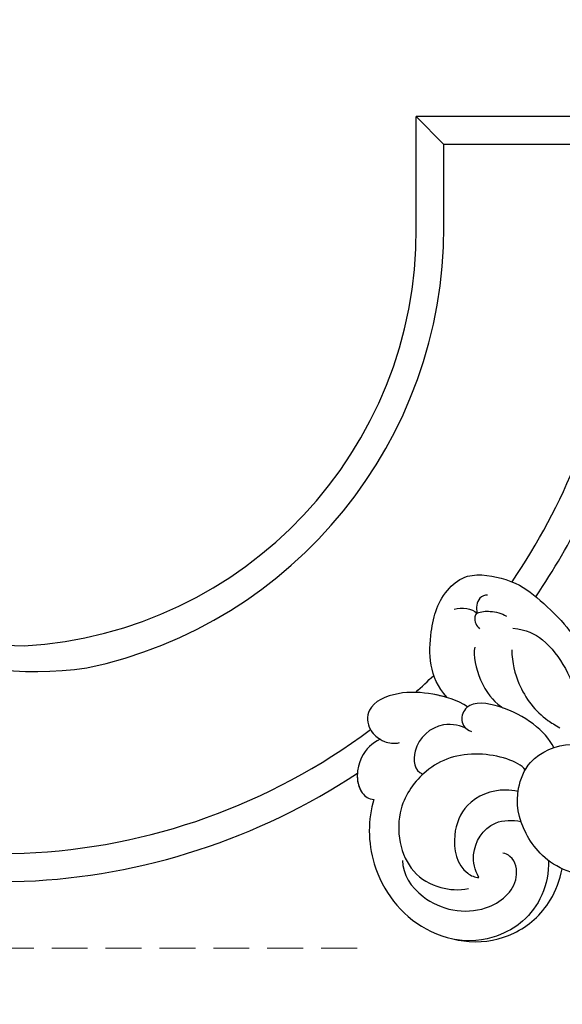
# Model space of a CAD drawing. Units: millimetres. Extents: x -404 to 4636, y 420 to 1608.
# Drawn here: x 1764 to 1802, y 925 to 995 of the extents above; entities that cross this region are included whole.
import ezdxf

# ---------------------------------------------------------------- set-up
doc = ezdxf.new("R2010")
doc.units = ezdxf.units.MM
doc.linetypes.add('HIDDEN', pattern=[9.525, 6.35, -3.175])
doc.layers.add('A-04.尺寸標註', color=4, linetype='Continuous')
doc.layers.add('H-08.木作(細線)', color=8, linetype='Continuous')
doc.styles.add('新細明體', font='PMingLiU.ttf')
doc.dimstyles.new('4', dxfattribs={"dimtxt": 10, "dimasz": 3, "dimexe": 1.5, "dimexo": 1.5, "dimgap": 1.2, "dimtad": 2, "dimdec": 0, "dimtxsty": '新細明體', "dimblk": 'ARCHTICK', "dimcen": 5, "dimclrd": 8, "dimclre": 8, "dimclrt": 4, "dimadec": 0, "dimazin": 0, "dimtfac": 1, "dimtdec": 0, "dimtix": 1, "dimtmove": 2, "dimatfit": 3, "dimldrblk": 'OPEN90', "dimfxl": 1.25, "dimlwd": 9, "dimlwe": 9, "dimarcsym": 0})

# ---------------------------------------------------------------- blocks, each defined once
blk = doc.blocks.new('SE-21103-d')
at = {"layer": 'H-08.木作(細線)'}
for p, q in [((-97.518, 0.537), (-113.272, 0.537)), ((-113.272, -7.368), (-113.272, 0.537)), ((-97.518, 0.537), (-113.272, 0.537)), ((-113.272, -7.368), (-113.272, 0.537)), ((-113.272, 0.537), (-111.308, -1.438)), ((-97.518, 0.537), (-113.272, 0.537)), ((-113.272, -7.368), (-113.272, 0.537)), ((-96.323, -1.438), (-111.308, -1.438)), ((-111.308, -7.27), (-111.308, -1.438)), ((-96.323, -1.438), (-111.308, -1.438)), ((-111.308, -7.27), (-111.308, -1.438))]:
    blk.add_line(p, q, dxfattribs=at)
for centre, radius, start, end in [((-142.657, -7.522), 29.386, 273.2644, 0.30046), ((-142.657, -7.522), 29.386, 273.2644, 0.30046), ((-142.657, -7.522), 29.386, 273.2644, 0.30046), ((-143.162, -7.271), 31.854, 281.96033, 0.00109), ((-143.162, -7.271), 31.854, 281.96033, 0.00109), ((-142.919, -7.449), 44.123, 325.64229, 351.11016), ((-142.919, -7.449), 44.123, 325.64229, 351.11016), ((-140.817, -14.043), 22.817, 215.82246, 269.58263), ((-142.919, -7.449), 46.098, 325.74244, 334.22126), ((-142.919, -7.449), 46.098, 325.74244, 334.22126), ((-140.172, -13.291), 25.4, 216.38214, 278.1744), ((-141.994, -18.613), 32.932, 214.61363, 271.7586), ((-141.851, -18.379), 35.138, 215.3862, 271.4148), ((-142.919, -7.449), 44.123, 312.1536, 314.43536), ((-142.919, -7.449), 44.123, 312.1536, 314.43536), ((-142.919, -7.449), 44.123, 272.51457, 306.77685), ((-142.919, -7.449), 44.123, 272.51457, 306.77685), ((-142.919, -7.449), 46.098, 272.40679, 303.56573), ((-142.919, -7.449), 46.098, 272.40679, 303.56573), ((-142.919, -7.449), 46.098, 272.40679, 303.56573)]:
    blk.add_arc(centre, radius, start, end, dxfattribs=at)
for points, knots in [([(-111.097, -40.495), (-112.398, -39.105), (-112.414, -36.024), (-111.647, -33.286), (-109.522, -31.594), (-106.383, -32.187), (-104.824, -33.333), (-102.773, -35.238), (-101.121, -37.631), (-100.311, -39.919), (-100.222, -42.12)], [0, 0, 0, 0, 4.779904, 8.531164, 10.008568, 12.28038, 15.140593, 18.016445, 20.476143, 25.237199, 25.237199, 25.237199, 25.237199]), ([(-111.097, -40.495), (-112.398, -39.105), (-112.414, -36.024), (-111.647, -33.286), (-109.522, -31.594), (-106.383, -32.187), (-104.824, -33.333), (-102.773, -35.238), (-101.121, -37.631), (-100.311, -39.919), (-100.222, -42.12)], [0, 0, 0, 0, 4.779904, 8.531164, 10.008568, 12.28038, 15.140593, 18.016445, 20.476143, 25.237199, 25.237199, 25.237199, 25.237199]), ([(-108.22, -33.296), (-108.428, -33.266), (-108.981, -33.525), (-109.052, -34.199), (-108.968, -34.55)], [0, 0, 0, 0, 0.590528, 1.63967, 1.63967, 1.63967, 1.63967]), ([(-110.584, -34.285), (-110.305, -34.182), (-109.723, -34.176), (-109.146, -34.395), (-108.968, -34.55)], [0, 0, 0, 0, 0.880125, 1.69244, 1.69244, 1.69244, 1.69244]), ([(-108.968, -34.55), (-109.059, -34.623), (-109.164, -34.871), (-109.091, -35.318), (-108.888, -35.557), (-108.789, -35.674)], [0, 0, 0, 0, 0.302804, 0.784871, 1.242343, 1.242343, 1.242343, 1.242343]), ([(-108.968, -34.55), (-108.662, -34.436), (-107.948, -34.383), (-107.228, -34.567), (-106.893, -34.767)], [0, 0, 0, 0, 0.947404, 2.144509, 2.144509, 2.144509, 2.144509]), ([(-106.431, -35.62), (-105.492, -35.726), (-103.442, -36.696), (-101.705, -40.282), (-101.439, -42.79), (-101.539, -43.519)], [0, 0, 0, 0, 2.142375, 7.240796, 9.908474, 9.908474, 9.908474, 9.908474]), ([(-109.131, -36.959), (-109.298, -37.53), (-108.738, -39.672), (-107.792, -40.822), (-107.199, -41.216), (-107.141, -41.252)], [0, 0, 0, 0, 2.029344, 4.430627, 4.686933, 4.686933, 4.686933, 4.686933]), ([(-106.513, -37.146), (-106.5, -38.09), (-105.995, -40.013), (-104.67, -41.758), (-103.453, -42.457), (-103.109, -42.659)], [0, 0, 0, 0, 2.259757, 5.794726, 6.756278, 6.756278, 6.756278, 6.756278]), ([(-109.636, -41.192), (-110.351, -40.69), (-112.036, -40.218), (-114.48, -40.031), (-116.847, -41.022), (-116.691, -42.847), (-115.697, -43.656), (-114.851, -43.807), (-114.457, -43.71)], [0, 0, 0, 0, 2.536824, 4.901815, 7.208344, 8.692414, 10.071149, 11.039105, 11.039105, 11.039105, 11.039105]), ([(-111.104, -40.517), (-111.427, -40.423), (-112.568, -40.177), (-114.48, -40.031), (-116.847, -41.022), (-116.701, -42.724), (-116.119, -43.298), (-115.825, -43.47)], [1.568591, 1.568591, 1.568591, 1.568591, 2.536824, 4.901815, 7.208344, 8.692414, 9.721915, 9.721915, 9.721915, 9.721915]), ([(-103.53, -44.056), (-104.133, -42.892), (-106.311, -41.168), (-109.643, -40.711), (-110.217, -42.181), (-109.805, -42.747), (-109.361, -42.917)], [0, 0, 0, 0, 4.501317, 6.724553, 7.811537, 8.857236, 8.857236, 8.857236, 8.857236]), ([(-109.671, -42.756), (-110.047, -42.514), (-111.693, -42.125), (-113.636, -43.798), (-113.436, -45.682), (-112.804, -45.95)], [0, 0, 0, 0, 1.633689, 4.022162, 5.546111, 5.546111, 5.546111, 5.546111]), ([(-115.825, -43.47), (-116.366, -43.733), (-117.472, -44.718), (-117.601, -46.98), (-116.63, -47.713), (-116.257, -47.724)], [0, 0, 0, 0, 1.84576, 4.24437, 5.139606, 5.139606, 5.139606, 5.139606]), ([(-115.825, -43.47), (-116.366, -43.733), (-117.472, -44.718), (-117.601, -46.98), (-116.63, -47.713), (-116.257, -47.724)], [0, 0, 0, 0, 1.84576, 4.24437, 5.139606, 5.139606, 5.139606, 5.139606]), ([(-100.721, -53.009), (-101.378, -53.171), (-103.805, -52.563), (-105.936, -49.913), (-106.336, -47.422), (-105.293, -44.685), (-102.011, -43.27), (-99.962, -44.499), (-99.175, -45.565)], [0, 0, 0, 0, 1.69882, 5.102939, 9.085982, 11.394514, 14.747947, 18.719277, 18.719277, 18.719277, 18.719277]), ([(-105.56, -45.629), (-106.017, -45.017), (-109.175, -44.072), (-112.533, -45.244), (-115.006, -48.669), (-114.214, -52.643), (-111.766, -54.029), (-110.248, -54.171), (-109.574, -54.015)], [0, 0, 0, 0, 3.410943, 7.201801, 10.202655, 14.544802, 16.801093, 18.597645, 18.597645, 18.597645, 18.597645]), ([(-105.56, -45.629), (-106.017, -45.017), (-109.175, -44.072), (-112.533, -45.244), (-115.006, -48.669), (-114.214, -52.643), (-111.766, -54.029), (-110.248, -54.171), (-109.574, -54.015)], [0, 0, 0, 0, 3.410943, 7.201801, 10.202655, 14.544802, 16.801093, 18.597645, 18.597645, 18.597645, 18.597645]), ([(-100.721, -53.009), (-101.378, -53.171), (-103.805, -52.563), (-105.936, -49.913), (-106.336, -47.422), (-105.293, -44.685), (-102.366, -43.423), (-100.555, -44.196), (-99.858, -44.813)], [0, 0, 0, 0, 1.69882, 5.102939, 9.085982, 11.394514, 14.747947, 17.6767, 17.6767, 17.6767, 17.6767]), ([(-117.432, -45.86), (-117.466, -46.369), (-117.297, -47.21), (-116.63, -47.713), (-116.257, -47.724)], [2.878667, 2.878667, 2.878667, 2.878667, 4.24437, 5.139606, 5.139606, 5.139606, 5.139606]), ([(-106.069, -47.164), (-106.359, -47.097), (-107.661, -46.94), (-109.777, -47.766), (-110.838, -50.342), (-110.351, -52.69), (-109.121, -53.24), (-108.832, -53.245)], [29.684398, 29.684398, 29.684398, 29.684398, 30.559618, 33.49919, 35.79314, 38.646712, 39.479699, 39.479699, 39.479699, 39.479699]), ([(-116.257, -47.724), (-116.708, -49.118), (-116.671, -52.8), (-113.751, -56.756), (-109.339, -58.041), (-106.132, -57.379), (-103.849, -55.376), (-103.1, -53.414), (-102.962, -52.621)], [0, 0, 0, 0, 4.664957, 10.487028, 13.449339, 16.767921, 20.464568, 22.803098, 22.803098, 22.803098, 22.803098]), ([(-116.257, -47.724), (-116.708, -49.118), (-116.671, -52.8), (-113.751, -56.756), (-109.339, -58.041), (-106.132, -57.379), (-103.849, -55.376), (-103.1, -53.414), (-102.962, -52.621)], [0, 0, 0, 0, 4.664957, 10.487028, 13.449339, 16.767921, 20.464568, 22.803098, 22.803098, 22.803098, 22.803098]), ([(-116.257, -47.724), (-116.708, -49.118), (-116.671, -52.8), (-113.751, -56.756), (-109.339, -58.041), (-106.132, -57.379), (-103.849, -55.376), (-103.1, -53.414), (-102.962, -52.621)], [0, 0, 0, 0, 4.664957, 10.487028, 13.449339, 16.767921, 20.464568, 22.803098, 22.803098, 22.803098, 22.803098]), ([(-108.832, -53.245), (-109.137, -52.681), (-109.458, -51.31), (-108.265, -49.199), (-106.439, -49.153), (-105.868, -49.287)], [0, 0, 0, 0, 1.524202, 4.090938, 5.600896, 5.600896, 5.600896, 5.600896]), ([(-114.229, -52.041), (-114.25, -52.998), (-112.743, -55.288), (-108.654, -56.132), (-105.9, -53.887), (-106.246, -51.908), (-106.958, -51.544), (-107.142, -51.527)], [0, 0, 0, 0, 3.041118, 7.409087, 10.476637, 12.009606, 12.507451, 12.507451, 12.507451, 12.507451]), ([(-103.913, -52.045), (-103.883, -52.864), (-104.252, -54.595), (-105.506, -56.258), (-107.026, -57.255), (-109.052, -57.883), (-110.557, -57.611)], [9.229817, 9.229817, 9.229817, 9.229817, 11.605931, 13.998465, 15.666071, 17.318142, 17.318142, 17.318142, 17.318142]), ([(-100.721, -53.009), (-101.378, -53.171), (-102.228, -52.958), (-102.927, -52.637), (-102.962, -52.621)], [0, 0, 0, 0, 1.69882, 1.787904, 1.787904, 1.787904, 1.787904])]:
    blk.add_open_spline(points, degree=3, knots=knots, dxfattribs=at)
blk = doc.blocks.new('_ArchTick')
at = {"color": 0, "linetype": 'ByBlock', "const_width": 0.15}
blk.add_lwpolyline([(-0.5, -0.5), (0.5, 0.5)], dxfattribs=at)
blk = doc.blocks.new('*D26')
at = {"layer": 'A-04.尺寸標註', "color": 8, "linetype": 'HIDDEN', "lineweight": 9, "ltscale": 0.4, "transparency": 16777216}
for p, q in [((1827.259, 1145.268), (1447.371, 1145.268)), ((1787.89, 929.388), (1447.371, 929.388))]:
    blk.add_line(p, q, dxfattribs=at)
at = {"layer": 'A-04.尺寸標註', "color": 8, "lineweight": 9, "ltscale": 0.4, "transparency": 16777216}
blk.add_line((1448.871, 1145.268), (1448.871, 929.388), dxfattribs=at)
at = {"layer": 'DEFPOINTS', "color": 0, "ltscale": 0.4, "transparency": 16777216}
for p in [(1828.759, 1145.268), (1448.871, 929.388), (1789.39, 929.388)]:
    blk.add_point(p, dxfattribs=at)
at = {"layer": 'A-04.尺寸標註', "color": 8, "lineweight": 9, "ltscale": 0.4, "transparency": 16777216, "xscale": 3, "yscale": 3, "zscale": 3}
for p, rotation in [((1448.871, 1145.268), 90), ((1448.871, 929.388), 270)]:
    blk.add_blockref('_ArchTick', p, dxfattribs=dict(at, rotation=rotation))
at = {"layer": 'A-04.尺寸標註', "color": 4, "ltscale": 0.4, "transparency": 16777216, "insert": (1442.039, 1037.328), "char_height": 10, "attachment_point": 5, "rotation": 90, "style": '新細明體'}
blk.add_mtext('216', dxfattribs=at)
blk = doc.blocks.new('_Open90')
at = {"color": 0, "linetype": 'ByBlock', "lineweight": -2}
for p, q in [((-0.5, 0.5), (0, 0)), ((0, 0), (-1, 0)), ((0, 0), (-0.5, -0.5))]:
    blk.add_line(p, q, dxfattribs=at)
blk = doc.blocks.new('*D27')
at = {"layer": 'A-04.尺寸標註', "color": 8, "linetype": 'HIDDEN', "lineweight": 9, "ltscale": 0.4, "transparency": 16777216}
for p, q in [((1486.204, 1007.199), (1486.204, 840.396)), ((2324.856, 1007.199), (2324.856, 840.396))]:
    blk.add_line(p, q, dxfattribs=at)
at = {"layer": 'A-04.尺寸標註', "color": 8, "lineweight": 9, "ltscale": 0.4, "transparency": 16777216}
blk.add_line((1486.204, 841.896), (2324.856, 841.896), dxfattribs=at)
at = {"layer": 'DEFPOINTS', "color": 0, "ltscale": 0.4, "transparency": 16777216}
for p in [(1486.204, 1008.699), (2324.856, 1008.699), (2324.856, 841.896)]:
    blk.add_point(p, dxfattribs=at)
at = {"layer": 'A-04.尺寸標註', "color": 8, "lineweight": 9, "ltscale": 0.4, "transparency": 16777216, "xscale": 3, "yscale": 3, "zscale": 3, "rotation": 180}
blk.add_blockref('_ArchTick', (1486.204, 841.896), dxfattribs=at)
at = {"layer": 'A-04.尺寸標註', "color": 8, "lineweight": 9, "ltscale": 0.4, "transparency": 16777216, "xscale": 3, "yscale": 3, "zscale": 3}
blk.add_blockref('_ArchTick', (2324.856, 841.896), dxfattribs=at)
at = {"layer": 'A-04.尺寸標註', "color": 4, "ltscale": 0.4, "transparency": 16777216, "insert": (1905.53, 835.063), "char_height": 10, "attachment_point": 5, "style": '新細明體'}
blk.add_mtext('839', dxfattribs=at)

msp = doc.modelspace()

# ---------------------------------------------------------------- block references
msp.add_blockref('SE-21103-d', (1905.342, 987.616))

# ---------------------------------------------------------------- dimensions: what is measured, and where the dimension line sits
at = {"layer": 'A-04.尺寸標註', "color": 8, "ltscale": 0.4}
dim = msp.add_linear_dim(base=(1448.871, 929.388), p1=(1828.759, 1145.268), p2=(1789.39, 929.388), angle=90, dimstyle='4', dxfattribs=at)
dim.commit()
dim.dimension.update_dxf_attribs({"geometry": '*D26', "text_midpoint": (1442.039, 1037.328)})
dim = msp.add_linear_dim(base=(2324.856, 841.896), p1=(1486.204, 1008.699), p2=(2324.856, 1008.699), dimstyle='4', dxfattribs=at)
dim.commit()
dim.dimension.update_dxf_attribs({"geometry": '*D27', "text_midpoint": (1905.53, 835.063)})

doc.saveas('drawing.dxf')
